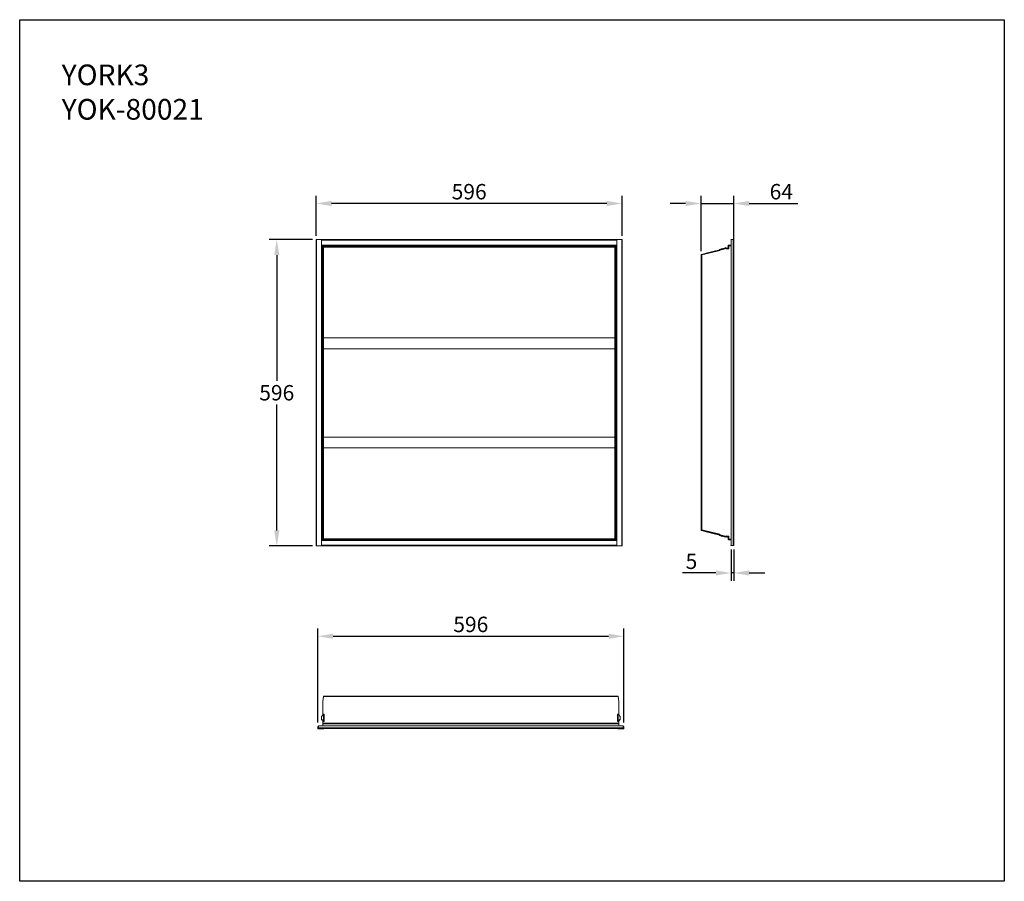
# Model space of a CAD drawing. Units: inches. Extents: x 0 to 1917, y 0 to 1677.
import ezdxf

# ---------------------------------------------------------------- set-up
doc = ezdxf.new("R2010")
doc.units = ezdxf.units.IN
doc.header["$MEASUREMENT"] = 0
doc.layers.add('Layer 1', color=7, linetype='Continuous')
doc.styles.get("Standard").update_dxf_attribs({"font": 'univer.TTF'})
doc.dimstyles.new('1$0', dxfattribs={"dimscale": 12, "dimtxt": 2.5, "dimasz": 2.5, "dimexe": 1.25, "dimexo": 0.625, "dimtad": 1, "dimtih": 1, "dimtoh": 1, "dimdec": 0, "dimzin": 0, "dimdsep": 46, "dimlunit": 6, "dimtxsty": 'Standard', "dimcen": 2.5, "dimclrd": 5, "dimclre": 5, "dimclrt": 2, "dimadec": 0, "dimazin": 0, "dimtfac": 1, "dimtdec": 0, "dimtmove": 0, "dimatfit": 3, "dimfxl": 1, "dimtolj": 1, "dimtzin": 0, "dimarcsym": 0})

# ---------------------------------------------------------------- blocks, each defined once
blk = doc.blocks.new('*D82')
at = {"color": 5, "lineweight": -2, "transparency": 16777216}
for p, q in [((577.4, 1256.5), (577.4, 1334.3)), ((1173.1, 1256.5), (1173.1, 1334.3)), ((1143.1, 1319.3), (607.4, 1319.3))]:
    blk.add_line(p, q, dxfattribs=at)
at = {"color": 5, "transparency": 16777216}
for points in [[(607.4, 1324.3), (607.4, 1314.3), (577.4, 1319.3)], [(1143.1, 1324.3), (1143.1, 1314.3), (1173.1, 1319.3)]]:
    blk.add_solid(points, dxfattribs=at)
at = {"layer": 'Defpoints', "color": 0, "transparency": 16777216}
for p in [(577.4, 1319.3), (577.4, 1249), (1173.1, 1249)]:
    blk.add_point(p, dxfattribs=at)
at = {"color": 2, "transparency": 16777216, "insert": (875.2, 1342.3), "char_height": 30, "attachment_point": 5}
blk.add_mtext('\\A1;596', dxfattribs=at)
blk = doc.blocks.new('*D83')
at = {"color": 5, "lineweight": -2, "transparency": 16777216}
for p, q in [((569.9, 1249), (485.6, 1249)), ((500.6, 1219), (500.6, 974)), ((500.6, 682.8), (500.6, 927.8)), ((569.9, 652.8), (485.6, 652.8))]:
    blk.add_line(p, q, dxfattribs=at)
at = {"color": 5, "transparency": 16777216}
for points in [[(495.6, 1219), (505.6, 1219), (500.6, 1249)], [(495.6, 682.8), (505.6, 682.8), (500.6, 652.8)]]:
    blk.add_solid(points, dxfattribs=at)
at = {"layer": 'Defpoints', "color": 0, "transparency": 16777216}
for p in [(500.6, 1249), (577.4, 1249), (577.4, 652.8)]:
    blk.add_point(p, dxfattribs=at)
at = {"color": 2, "transparency": 16777216, "insert": (500.6, 950.9), "char_height": 30, "attachment_point": 5}
blk.add_mtext('\\A1;596', dxfattribs=at)
blk = doc.blocks.new('*D84')
at = {"color": 5, "lineweight": -2, "transparency": 16777216}
for p, q in [((1326.6, 1226.5), (1326.6, 1334.3)), ((1390.6, 1226.6), (1390.6, 1334.3)), ((1296.6, 1319.3), (1266.6, 1319.3)), ((1326.6, 1319.3), (1390.6, 1319.3)), ((1420.6, 1319.3), (1515.4, 1319.3))]:
    blk.add_line(p, q, dxfattribs=at)
at = {"color": 5, "transparency": 16777216}
for points in [[(1296.6, 1324.3), (1296.6, 1314.3), (1326.6, 1319.3)], [(1420.6, 1324.3), (1420.6, 1314.3), (1390.6, 1319.3)]]:
    blk.add_solid(points, dxfattribs=at)
at = {"layer": 'Defpoints', "color": 0, "transparency": 16777216}
for p in [(1390.6, 1319.3), (1326.6, 1219), (1390.6, 1219.1)]:
    blk.add_point(p, dxfattribs=at)
at = {"color": 2, "transparency": 16777216, "insert": (1483, 1342.3), "char_height": 30, "attachment_point": 5}
blk.add_mtext('\\A1;64', dxfattribs=at)
blk = doc.blocks.new('*D85')
at = {"color": 5, "lineweight": -2, "transparency": 16777216}
for p, q in [((1385.5, 645.9), (1385.5, 585.1)), ((1390.6, 645.9), (1390.6, 585.1)), ((1355.5, 600.1), (1290.5, 600.1)), ((1390.6, 600.1), (1385.5, 600.1)), ((1420.6, 600.1), (1450.6, 600.1))]:
    blk.add_line(p, q, dxfattribs=at)
at = {"color": 5, "transparency": 16777216}
for points in [[(1355.5, 605.1), (1355.5, 595.1), (1385.5, 600.1)], [(1420.6, 605.1), (1420.6, 595.1), (1390.6, 600.1)]]:
    blk.add_solid(points, dxfattribs=at)
at = {"layer": 'Defpoints', "color": 0, "transparency": 16777216}
for p in [(1385.5, 653.4), (1390.6, 653.4), (1385.5, 600.1)]:
    blk.add_point(p, dxfattribs=at)
at = {"color": 2, "transparency": 16777216, "insert": (1308, 622.9), "char_height": 30, "attachment_point": 5}
blk.add_mtext('\\A1;5', dxfattribs=at)
blk = doc.blocks.new('*D86')
at = {"color": 5, "lineweight": -2, "transparency": 16777216}
for p, q in [((580.4, 309), (580.4, 491.9)), ((1176.5, 309), (1176.5, 491.9)), ((610.4, 476.9), (1146.5, 476.9))]:
    blk.add_line(p, q, dxfattribs=at)
at = {"color": 5, "transparency": 16777216}
for points in [[(610.4, 481.9), (610.4, 471.9), (580.4, 476.9)], [(1146.5, 481.9), (1146.5, 471.9), (1176.5, 476.9)]]:
    blk.add_solid(points, dxfattribs=at)
at = {"layer": 'Defpoints', "color": 0, "transparency": 16777216}
for p in [(1176.5, 476.9), (580.4, 301.5), (1176.5, 301.5)]:
    blk.add_point(p, dxfattribs=at)
at = {"color": 2, "transparency": 16777216, "insert": (878.4, 500), "char_height": 30, "attachment_point": 5}
blk.add_mtext('\\A1;596', dxfattribs=at)

msp = doc.modelspace()

# ---------------------------------------------------------------- linework, layer by layer
at = {"color": 1}
msp.add_lwpolyline([(0.1, 1677.1), (1917.2, 1677.1), (1917.2, -0.1), (0.1, -0.1)], close=True, dxfattribs=at)
at = {"layer": 'Layer 1', "color": 7, "lineweight": 9}
for p, q in [((591.3, 1057.8), (1159.1, 1057.8)), ((591.3, 1036.7), (1159.1, 1036.7)), ((591.3, 864.6), (1159.1, 864.6)), ((591.3, 843.5), (1159.1, 843.5))]:
    msp.add_line(p, q, dxfattribs=at)
for points in [[(577.4, 1249), (577.4, 1249), (577.8, 1249), (578.2, 1249)], [(577.4, 1249), (577.4, 652.8)], [(587.9, 1249), (578.2, 1249)], [(578.2, 1249), (578.2, 652.8)], [(587.9, 1249), (1162.5, 1249)], [(587.9, 1236.2), (587.9, 1249)], [(1162.5, 1247.7), (587.9, 1247.7)], [(1162.5, 1249), (1172.2, 1249)], [(1162.5, 1249), (1162.5, 1236.2)], [(1172.2, 1249), (1172.2, 1249), (1172.7, 1249), (1173.1, 1249)], [(1172.2, 652.8), (1172.2, 1249)], [(1173.1, 652.8), (1173.1, 1249)], [(1385.5, 1249.5), (1384.6, 1249.5)], [(1384.6, 1249.5), (1384.6, 1249.1)], [(1385.5, 1249.1), (1384.6, 1249.1)], [(1385.5, 1249.5), (1389.3, 1249.5)], [(1385.5, 653.4), (1385.5, 1249.5)], [(1389.3, 1249.5), (1389.7, 1249.5), (1390.1, 1249.5), (1390.6, 1249.5)], [(1389.3, 1249.5), (1389.3, 653.4)], [(1390.6, 1249.5), (1390.6, 653.4)], [(587.9, 1237.9), (1162.5, 1237.9)], [(1162.5, 1236.7), (587.9, 1236.7)], [(587.9, 1236.2), (588.4, 1236.2), (588.8, 1236.2), (589.2, 1236.2)], [(587.9, 665.1), (587.9, 1236.2)], [(589.2, 1236.2), (1161.2, 1236.2)], [(589.2, 1236.2), (589.2, 665.1)], [(589.2, 1232.9), (590.1, 1232.9)], [(590.1, 1231.6), (589.2, 1231.6)], [(589.2, 1230.7), (589.6, 1230.7)], [(589.6, 1228.2), (589.2, 1228.2)], [(589.6, 1227.4), (589.2, 1227.4)], [(589.6, 1230.7), (589.6, 1227.4)], [(590.1, 1235.8), (591.3, 1235.8)], [(590.1, 1235), (590.1, 1235.8)], [(590.1, 1235), (591.3, 1235)], [(590.1, 1234.6), (590.1, 1234.6), (590.5, 1234.6), (590.9, 1234.6), (591.3, 1234.6)], [(590.1, 1234.6), (590.1, 666.8)], [(591.3, 1235.8), (591.3, 1235.8), (591.3, 1235.4), (591.3, 1235), (591.3, 1234.6)], [(591.3, 1235.8), (1159.1, 1235.8)], [(1159.1, 1234.6), (591.3, 1234.6)], [(591.3, 1234.6), (591.3, 666.8)], [(1160.4, 1235.8), (1159.1, 1235.8)], [(1159.1, 1235.8), (1159.1, 1235.8), (1159.1, 1235.4), (1159.1, 1235), (1159.1, 1234.6)], [(1159.1, 1235), (1160.4, 1235)], [(1159.1, 1234.6), (1159.1, 1234.6), (1159.5, 1234.6), (1160, 1234.6), (1160.4, 1234.6)], [(1159.1, 666.8), (1159.1, 1234.6)], [(1160.4, 1235), (1160.4, 1235.8)], [(1160.4, 666.8), (1160.4, 1234.6)], [(1160.4, 1232.9), (1161.2, 1232.9)], [(1161.2, 1231.6), (1160.4, 1231.6)], [(1160.8, 1230.7), (1161.2, 1230.7)], [(1160.8, 1227.4), (1160.8, 1230.7)], [(1161.2, 1228.2), (1160.8, 1228.2)], [(1161.2, 1227.4), (1160.8, 1227.4)], [(1161.2, 1236.2), (1161.2, 1236.2), (1161.7, 1236.2), (1162.1, 1236.2), (1162.5, 1236.2)], [(1161.2, 665.1), (1161.2, 1236.2)], [(1162.5, 1236.2), (1162.5, 665.1)], [(1327.9, 1219.4), (1363, 1227.9)], [(1379.1, 1233), (1336.8, 1222.4)], [(1379.1, 1232.6), (1337.2, 1222)], [(1362.6, 1230), (1366, 1230.9)], [(1362.6, 1229.6), (1366, 1230.5)], [(1362.6, 1230), (1362.6, 1229.6)], [(1362.6, 1229.2), (1362.6, 1229.2), (1362.6, 1229.6)], [(1363, 1227.9), (1363, 1228.3)], [(1366, 1230.9), (1371.5, 1232.6)], [(1366, 1230.5), (1371.9, 1231.7)], [(1366, 1230.9), (1366, 1230.5)], [(1371.5, 1232.6), (1374.9, 1233.4)], [(1371.5, 1232.6), (1371.9, 1231.7)], [(1371.9, 1231.7), (1375.3, 1232.6)], [(1374.9, 1233.4), (1375.3, 1232.6)], [(1375.3, 1232.6), (1375.3, 1232.6), (1375.3, 1232.1)], [(1375.3, 1231.7), (1375.7, 1230.9)], [(1375.7, 1230.9), (1377.4, 1231.3)], [(1377.4, 1231.3), (1380.8, 1231.3)], [(1379.1, 1232.6), (1379.1, 1232.6), (1379.6, 1232.6), (1380, 1233), (1380, 1233.4)], [(1379.1, 1233), (1379.1, 1233), (1379.1, 1233.4), (1379.6, 1233.4)], [(1379.1, 1233), (1379.1, 1232.6)], [(1380.4, 1238.5), (1380.4, 1238.5), (1380, 1238.1), (1379.6, 1238.1), (1379.6, 1237.6), (1379.6, 1237.2)], [(1380, 1237.2), (1379.6, 1237.2)], [(1379.6, 1233.4), (1379.6, 1237.2)], [(1379.6, 1233.4), (1380, 1233.4)], [(1380.4, 1237.6), (1380.4, 1237.6), (1380, 1237.2)], [(1380, 1233.4), (1380, 1237.2)], [(1380.4, 1238.5), (1385.5, 1238.5)], [(1380.4, 1237.6), (1380.4, 1238.5)], [(1380.4, 1237.6), (1385.5, 1237.6)], [(1380.4, 1236.8), (1380.8, 1236.8)], [(1380.4, 1236.8), (1380.4, 1236)], [(1380.4, 1236), (1380.8, 1236)], [(1380.4, 1234.3), (1380.4, 1234.7), (1380.4, 1235.1), (1380.8, 1235.1)], [(1380.4, 1231.3), (1380.4, 1234.3)], [(1380.8, 1237.2), (1385.5, 1237.2)], [(1380.8, 1231.3), (1380.8, 1237.2)], [(590.1, 1218.9), (589.2, 1218.9)], [(589.2, 1218.5), (589.2, 1218.5), (589.6, 1218.5)], [(589.6, 1218.5), (589.6, 1218.5), (589.2, 1218.5)], [(589.6, 1218.5), (590.1, 1218.5)], [(589.6, 1189.3), (589.6, 1218.5)], [(1161.2, 1218.9), (1160.4, 1218.9)], [(1160.4, 1218.5), (1160.8, 1218.5)], [(1160.8, 1218.5), (1160.8, 1189.3)], [(1160.8, 1218.5), (1160.8, 1218.5), (1161.2, 1218.5)], [(1161.2, 1218.5), (1161.2, 1218.5), (1160.8, 1218.5)], [(1327.5, 1220.3), (1327.1, 1220.3), (1327.1, 1219.9), (1326.6, 1219.4), (1326.6, 1219)], [(1326.6, 1219), (1326.6, 1219), (1327.1, 1219), (1327.5, 1219), (1327.9, 1219.4)], [(1326.6, 683.8), (1326.6, 1219)], [(1336.8, 1222.4), (1327.5, 1220.3)], [(1327.5, 1220.3), (1327.5, 1220.3)], [(1327.9, 1219.4), (1327.5, 1220.3)], [(1327.5, 1220.3), (1327.9, 1219.4)], [(1327.9, 1219.4), (1327.5, 1219.4), (1327.5, 1219)], [(1337.2, 1222), (1327.9, 1219.4)], [(1327.9, 1219.4), (1327.9, 1219.4)], [(1327.9, 683.8), (1327.9, 1219.4)], [(1334.2, 1221.1), (1334.2, 1221.1), (1333.8, 1221.1)], [(1334.7, 1221.1), (1334.2, 1221.1)], [(1334.7, 1220.7), (1334.2, 1221.1)], [(1335.5, 1221.1), (1335.1, 1221.6)], [(1336.8, 1222.4), (1337.2, 1222)], [(589.6, 1189.3), (589.2, 1189.3)], [(589.2, 1189.3), (589.6, 1189.3)], [(589.6, 1189.3), (589.6, 1189.3)], [(589.6, 1189.3), (589.6, 1188)], [(1160.8, 1189.3), (1160.8, 1189.3)], [(1161.2, 1189.3), (1160.8, 1189.3)], [(1160.8, 1188), (1160.8, 1189.3)], [(1160.8, 1189.3), (1161.2, 1189.3)], [(589.6, 1188), (589.2, 1188)], [(589.2, 1187.6), (589.6, 1187.6)], [(589.6, 1186.3), (589.2, 1186.3)], [(589.6, 1185.9), (589.2, 1185.9)], [(589.6, 1185.4), (589.2, 1185.4)], [(589.2, 1184.6), (589.6, 1184.6)], [(589.6, 1184.2), (589.2, 1184.2)], [(589.6, 1183.3), (589.2, 1183.3)], [(589.6, 1182.5), (589.2, 1182.5)], [(589.2, 1181.6), (589.6, 1181.6)], [(589.6, 1181.2), (589.2, 1181.2)], [(589.6, 1179.9), (589.2, 1179.9)], [(589.2, 1179.5), (589.6, 1179.5)], [(589.6, 1179.1), (589.2, 1179.1)], [(589.2, 1173.2), (589.2, 1173.2)], [(589.2, 1173.2), (590.1, 1173.2)], [(589.2, 728.2), (589.2, 1173.2)], [(589.6, 1188), (589.6, 1188), (589.6, 1187.6)], [(589.6, 1187.6), (589.6, 1186.3)], [(589.6, 1186.3), (589.6, 1186.3), (589.6, 1185.9)], [(589.6, 1185.9), (589.6, 1185.4)], [(589.6, 1185.4), (589.6, 1185.4), (589.6, 1185), (589.6, 1184.6)], [(589.6, 1184.6), (589.6, 1184.2)], [(589.6, 1184.2), (589.6, 1183.7), (589.6, 1183.3)], [(589.6, 1183.3), (589.6, 1182.5)], [(589.6, 1182.5), (589.6, 1182.5), (589.6, 1182.1), (589.6, 1181.6)], [(589.6, 1181.6), (589.6, 1181.6), (589.6, 1181.2)], [(589.6, 1181.2), (589.6, 1179.9)], [(589.6, 1179.9), (589.6, 1179.9), (589.6, 1179.5)], [(589.6, 1179.5), (589.6, 1179.1)], [(589.6, 1173.2), (589.6, 1179.1)], [(1161.2, 1173.2), (1160.4, 1173.2)], [(1160.8, 1187.6), (1160.8, 1187.6), (1160.8, 1188)], [(1161.2, 1188), (1160.8, 1188)], [(1160.8, 1186.3), (1160.8, 1187.6)], [(1160.8, 1187.6), (1161.2, 1187.6)], [(1160.8, 1185.9), (1160.8, 1185.9), (1160.8, 1186.3)], [(1160.8, 1186.3), (1161.2, 1186.3)], [(1160.8, 1185.4), (1160.8, 1185.9)], [(1160.8, 1185.9), (1161.2, 1185.9)], [(1160.8, 1184.6), (1160.8, 1184.6), (1160.8, 1185), (1160.8, 1185.4)], [(1161.2, 1185.4), (1160.8, 1185.4)], [(1160.8, 1184.2), (1160.8, 1184.6)], [(1160.8, 1184.6), (1161.2, 1184.6)], [(1160.8, 1183.3), (1160.8, 1183.3), (1160.8, 1183.7), (1160.8, 1184.2)], [(1160.8, 1184.2), (1161.2, 1184.2)], [(1160.8, 1182.5), (1160.8, 1183.3)], [(1160.8, 1183.3), (1161.2, 1183.3)], [(1160.8, 1181.6), (1160.8, 1181.6), (1160.8, 1182.1), (1160.8, 1182.5)], [(1161.2, 1182.5), (1160.8, 1182.5)], [(1160.8, 1181.2), (1160.8, 1181.2), (1160.8, 1181.6)], [(1160.8, 1181.6), (1161.2, 1181.6)], [(1160.8, 1179.9), (1160.8, 1181.2)], [(1160.8, 1181.2), (1161.2, 1181.2)], [(1160.8, 1179.5), (1160.8, 1179.5), (1160.8, 1179.9)], [(1161.2, 1179.9), (1160.8, 1179.9)], [(1160.8, 1179.1), (1160.8, 1179.5)], [(1160.8, 1179.5), (1161.2, 1179.5)], [(1160.8, 1179.1), (1160.8, 1173.2)], [(1161.2, 1179.1), (1160.8, 1179.1)], [(1161.2, 1173.2), (1161.2, 1173.2)], [(1161.2, 1173.2), (1161.2, 728.2)], [(589.2, 728.2), (589.2, 728.2)], [(589.2, 728.2), (590.1, 728.2)], [(589.2, 722.2), (589.6, 722.2)], [(589.6, 722.2), (589.2, 722.2)], [(589.6, 721.4), (589.2, 721.4)], [(589.2, 721), (589.6, 721)], [(589.6, 719.7), (589.2, 719.7)], [(589.6, 719.3), (589.2, 719.3)], [(589.2, 718.4), (589.6, 718.4)], [(589.6, 717.6), (589.2, 717.6)], [(589.6, 716.7), (589.2, 716.7)], [(589.6, 716.3), (589.2, 716.3)], [(589.2, 715), (589.6, 715)], [(589.6, 714.6), (589.2, 714.6)], [(589.6, 713.3), (589.2, 713.3)], [(589.2, 712.9), (589.6, 712.9)], [(589.6, 712.1), (589.2, 712.1)], [(589.2, 712.1), (589.6, 712.1)], [(589.6, 722.2), (589.6, 728.2)], [(589.6, 722.2), (589.6, 722.2)], [(589.6, 722.2), (589.6, 721.4)], [(589.6, 721.4), (589.6, 721.4), (589.6, 721)], [(589.6, 721), (589.6, 719.7)], [(589.6, 719.7), (589.6, 719.7), (589.6, 719.3)], [(589.6, 719.3), (589.6, 719.3), (589.6, 718.8), (589.6, 718.4)], [(589.6, 718.4), (589.6, 717.6)], [(589.6, 717.6), (589.6, 717.6), (589.6, 717.2), (589.6, 716.7)], [(589.6, 716.7), (589.6, 716.3)], [(589.6, 716.3), (589.6, 715.9), (589.6, 715.5), (589.6, 715)], [(589.6, 715), (589.6, 715), (589.6, 714.6)], [(589.6, 714.6), (589.6, 713.3)], [(589.6, 713.3), (589.6, 713.3), (589.6, 712.9)], [(589.6, 712.9), (589.6, 712.1)], [(589.6, 683.3), (589.6, 712.1)], [(589.6, 712.1), (589.6, 712.1)], [(1161.2, 728.2), (1160.4, 728.2)], [(1160.8, 728.2), (1160.8, 722.2)], [(1160.8, 722.2), (1160.8, 722.2)], [(1160.8, 721.4), (1160.8, 722.2)], [(1160.8, 722.2), (1161.2, 722.2)], [(1161.2, 722.2), (1160.8, 722.2)], [(1160.8, 721), (1160.8, 721), (1160.8, 721.4)], [(1161.2, 721.4), (1160.8, 721.4)], [(1160.8, 719.7), (1160.8, 721)], [(1160.8, 721), (1161.2, 721)], [(1160.8, 719.3), (1160.8, 719.3), (1160.8, 719.7)], [(1160.8, 719.7), (1161.2, 719.7)], [(1160.8, 718.4), (1160.8, 718.4), (1160.8, 718.8), (1160.8, 719.3)], [(1161.2, 719.3), (1160.8, 719.3)], [(1160.8, 717.6), (1160.8, 718.4)], [(1160.8, 718.4), (1161.2, 718.4)], [(1160.8, 716.7), (1160.8, 716.7), (1160.8, 717.2), (1160.8, 717.6)], [(1160.8, 717.6), (1161.2, 717.6)], [(1160.8, 716.7), (1161.2, 716.7)], [(1160.8, 716.3), (1160.8, 716.7)], [(1160.8, 715), (1160.8, 715.5), (1160.8, 715.9), (1160.8, 716.3)], [(1161.2, 716.3), (1160.8, 716.3)], [(1160.8, 714.6), (1160.8, 714.6), (1160.8, 715)], [(1160.8, 715), (1161.2, 715)], [(1160.8, 713.3), (1160.8, 714.6)], [(1160.8, 714.6), (1161.2, 714.6)], [(1160.8, 712.9), (1160.8, 712.9), (1160.8, 713.3)], [(1161.2, 713.3), (1160.8, 713.3)], [(1160.8, 712.1), (1160.8, 712.9)], [(1160.8, 712.9), (1161.2, 712.9)], [(1160.8, 712.1), (1160.8, 683.3)], [(1160.8, 712.1), (1160.8, 712.1)], [(1161.2, 712.1), (1160.8, 712.1)], [(1160.8, 712.1), (1161.2, 712.1)], [(1161.2, 728.2), (1161.2, 728.2)], [(589.6, 683.3), (589.6, 682.9), (589.2, 682.9)], [(589.2, 682.9), (589.2, 683.3), (589.6, 683.3)], [(589.2, 682.9), (590.1, 682.9)], [(589.6, 674), (589.2, 674)], [(589.6, 673.5), (589.2, 673.5)], [(590.1, 683.3), (589.6, 683.3)], [(589.6, 670.6), (589.6, 674)], [(1160.8, 683.3), (1160.4, 683.3)], [(1160.4, 682.9), (1161.2, 682.9)], [(1161.2, 682.9), (1161.2, 682.9), (1160.8, 682.9), (1160.8, 683.3)], [(1160.8, 683.3), (1160.8, 683.3), (1161.2, 683.3), (1161.2, 682.9)], [(1160.8, 674), (1160.8, 670.6)], [(1161.2, 674), (1160.8, 674)], [(1161.2, 673.5), (1160.8, 673.5)], [(1326.6, 683.8), (1326.6, 683.8), (1327.1, 683.4), (1327.1, 683), (1327.5, 683)], [(1327.9, 683.8), (1327.5, 683.8), (1327.1, 683.8), (1326.6, 683.8)], [(1327.5, 683.8), (1327.5, 683.8), (1327.5, 683.4), (1327.9, 683.4)], [(1327.9, 683.4), (1327.5, 683)], [(1327.5, 683), (1327.9, 683.4)], [(1327.5, 683), (1327.5, 683)], [(1336.8, 680.5), (1327.5, 683)], [(1363, 675.4), (1327.9, 683.8)], [(1327.9, 683.4), (1327.9, 683.4)], [(1337.2, 681.3), (1327.9, 683.4)], [(1336.8, 680.5), (1337.2, 681.3)], [(1379.1, 669.9), (1336.8, 680.5)], [(1379.1, 670.7), (1337.2, 681.3)], [(1362.6, 673.7), (1362.6, 673.7), (1362.6, 674.1)], [(1366, 672.8), (1362.6, 673.7)], [(1362.6, 672.8), (1362.6, 673.7)], [(1366, 672), (1362.6, 672.8)], [(1363, 674.9), (1363, 675.4)], [(1371.9, 671.6), (1366, 672.8)], [(1366, 672), (1366, 672.8)], [(1371.5, 670.7), (1366, 672)], [(1371.5, 670.7), (1371.9, 671.6)], [(1375.3, 670.7), (1371.9, 671.6)], [(1375.7, 672.4), (1375.3, 671.6)], [(1375.3, 671.1), (1375.3, 671.1), (1375.3, 670.7)], [(1377.4, 671.6), (1375.7, 672.4)], [(1380.8, 671.6), (1377.4, 671.6)], [(1380.4, 668.6), (1380.4, 671.6)], [(1380.8, 666.1), (1380.8, 671.6)], [(578.2, 652.8), (578.2, 652.8), (577.8, 652.8), (577.4, 652.8)], [(578.2, 652.8), (587.9, 652.8)], [(589.2, 665.1), (589.2, 665.1), (588.8, 665.1), (588.4, 665.1), (587.9, 665.1)], [(587.9, 652.8), (587.9, 665.1)], [(587.9, 664.7), (1162.5, 664.7)], [(1162.5, 663.4), (587.9, 663.4)], [(587.9, 654.1), (1162.5, 654.1)], [(1162.5, 652.8), (587.9, 652.8)], [(589.2, 670.6), (589.6, 670.6)], [(589.2, 669.7), (590.1, 669.7)], [(590.1, 668.9), (589.2, 668.9)], [(1161.2, 665.1), (589.2, 665.1)], [(591.3, 666.8), (591.3, 666.8), (590.9, 666.8), (590.5, 666.8), (590.1, 666.8)], [(591.3, 666.3), (590.1, 666.3)], [(590.1, 666.3), (590.1, 665.5)], [(590.1, 665.5), (591.3, 665.5)], [(591.3, 666.8), (591.3, 666.8), (591.3, 666.3), (591.3, 665.9), (591.3, 665.5)], [(591.3, 666.8), (1159.1, 666.8)], [(591.3, 665.5), (1159.1, 665.5)], [(1160.4, 666.8), (1160.4, 666.8), (1160, 666.8), (1159.5, 666.8), (1159.1, 666.8)], [(1159.1, 666.8), (1159.1, 666.8), (1159.1, 666.3), (1159.1, 665.9), (1159.1, 665.5)], [(1160.4, 666.3), (1159.1, 666.3)], [(1159.1, 665.5), (1160.4, 665.5)], [(1160.4, 669.7), (1161.2, 669.7)], [(1161.2, 668.9), (1160.4, 668.9)], [(1160.4, 666.3), (1160.4, 665.5)], [(1160.8, 670.6), (1161.2, 670.6)], [(1162.5, 665.1), (1162.1, 665.1), (1161.7, 665.1), (1161.2, 665.1)], [(1162.5, 665.1), (1162.5, 652.8)], [(1172.2, 652.8), (1162.5, 652.8)], [(1173.1, 652.8), (1173.1, 652.8), (1172.7, 652.8), (1172.2, 652.8)], [(1374.9, 669.9), (1371.5, 670.7)], [(1374.9, 669.9), (1375.3, 670.7)], [(1380, 669.4), (1380, 669.9), (1380, 670.3), (1379.6, 670.3), (1379.6, 670.7), (1379.1, 670.7)], [(1379.1, 669.9), (1379.1, 670.7)], [(1379.6, 669.4), (1379.1, 669.4), (1379.1, 669.9)], [(1379.6, 669.4), (1379.6, 666.1)], [(1379.6, 669.4), (1380, 669.4)], [(1379.6, 666.1), (1379.6, 665.6), (1379.6, 665.2), (1380, 665.2), (1380, 664.8), (1380.4, 664.8)], [(1380, 666.1), (1379.6, 666.1)], [(1380, 669.4), (1380, 666.1)], [(1380, 666.1), (1380, 666.1), (1380, 665.6), (1380.4, 665.6)], [(1380.8, 668.2), (1380.8, 668.2), (1380.4, 668.2), (1380.4, 668.6)], [(1380.4, 667.3), (1380.8, 667.3)], [(1380.4, 666.5), (1380.4, 667.3)], [(1380.4, 666.5), (1380.8, 666.5)], [(1380.4, 665.6), (1385.5, 665.6)], [(1380.4, 665.6), (1380.4, 664.8)], [(1380.4, 664.8), (1385.5, 664.8)], [(1385.5, 666.1), (1380.8, 666.1)], [(1385.5, 654.2), (1384.6, 654.2)], [(1384.6, 653.4), (1384.6, 654.2)], [(1385.5, 653.4), (1384.6, 653.4)], [(1389.3, 653.4), (1385.5, 653.4)], [(1390.6, 653.4), (1390.6, 653.4), (1390.1, 653.4), (1389.7, 653.4), (1389.3, 653.4)], [(591.8, 359.5), (590.1, 350.2)], [(590.1, 350.2), (590.1, 323.5)], [(593.1, 360.4), (592.6, 360.4), (592.2, 360), (591.8, 359.5)], [(591.8, 359.5), (592.2, 360), (592.6, 360), (592.6, 360.4), (593.1, 360.4)], [(591.8, 359.5), (642.6, 359.5)], [(591.8, 359.5), (591.8, 359.5)], [(593.1, 360.4), (642.6, 360.4)], [(642.6, 360.4), (644.3, 360.4)], [(642.6, 359.5), (642.6, 359.5), (642.6, 360), (642.6, 360.4)], [(642.6, 359.5), (644.3, 359.5)], [(651.1, 359.5), (642.6, 359.5)], [(644.3, 360.4), (662.5, 360.4)], [(644.3, 360.4), (644.3, 359.5)], [(644.3, 359.5), (662.5, 359.5)], [(664.6, 359.5), (655.7, 359.5)], [(662.5, 360.4), (664.6, 360.4)], [(662.5, 360.4), (662.5, 359.5)], [(662.5, 359.5), (664.6, 359.5)], [(664.6, 360.4), (1092.7, 360.4)], [(664.6, 360.4), (664.6, 360.4), (664.6, 360), (664.6, 359.5)], [(664.6, 359.5), (1092.7, 359.5)], [(1092.7, 360.4), (1094.4, 360.4)], [(1092.7, 359.5), (1092.7, 359.5), (1092.7, 360), (1092.7, 360.4)], [(1092.7, 359.5), (1094.4, 359.5)], [(1101.1, 359.5), (1092.7, 359.5)], [(1094.4, 360.4), (1112.6, 360.4)], [(1094.4, 360.4), (1094.4, 359.5)], [(1094.4, 359.5), (1112.6, 359.5)], [(1114.7, 359.5), (1105.8, 359.5)], [(1112.6, 360.4), (1114.7, 360.4)], [(1112.6, 360.4), (1112.6, 359.5)], [(1112.6, 359.5), (1114.7, 359.5)], [(1114.7, 360.4), (1163.8, 360.4)], [(1114.7, 360.4), (1114.7, 360.4), (1114.7, 360), (1114.7, 359.5)], [(1114.7, 359.5), (1165.1, 359.5)], [(1165.1, 359.5), (1165.1, 359.5), (1164.7, 360), (1164.7, 360.4), (1163.8, 360.4)], [(1163.8, 360.4), (1164.2, 360.4), (1164.7, 360), (1165.1, 359.5)], [(1166.8, 350.2), (1165.1, 359.5)], [(1165.1, 359.5), (1165.1, 359.5)], [(1166.8, 323.5), (1166.8, 350.2)], [(587.6, 321), (591.4, 324.4)], [(587.6, 315.5), (587.6, 321)], [(587.6, 315.5), (587.6, 315.1)], [(591.4, 312.1), (587.6, 315.5)], [(591.4, 311.7), (587.6, 315.1)], [(590.1, 313), (590.1, 307.9)], [(590.1, 307.9), (590.1, 307.9), (590.1, 307.5)], [(1166.8, 307.9), (590.1, 307.9)], [(590.1, 306.6), (590.1, 306.6), (590.1, 307), (590.1, 307.5)], [(590.1, 307.5), (1166.8, 307.5)], [(591.4, 325.2), (591.4, 324.4)], [(593.1, 325.2), (591.4, 325.2)], [(593.1, 324.8), (591.4, 324.8)], [(592.2, 324.4), (592.2, 324.4), (591.8, 324.4), (591.4, 324.4)], [(591.4, 324.4), (591.4, 312.1)], [(591.4, 324.4), (591.4, 324.4)], [(591.4, 312.1), (591.4, 312.1), (591.8, 312.1), (592.2, 311.7)], [(591.4, 311.7), (591.4, 312.1)], [(591.4, 312.1), (591.4, 311.7)], [(591.4, 312.1), (591.4, 312.1)], [(591.4, 311.7), (591.4, 311.3)], [(591.4, 311.7), (591.4, 311.7), (591.8, 311.7)], [(591.4, 311.7), (591.4, 311.7)], [(591.4, 311.3), (593.1, 311.3)], [(591.8, 324.4), (591.8, 324.8)], [(591.8, 311.3), (591.8, 311.7)], [(591.8, 311.7), (592.2, 311.7)], [(591.8, 311.3), (591.8, 311.3)], [(591.8, 311.3), (592.2, 311.3)], [(592.2, 324.4), (592.2, 324.8)], [(592.2, 324.4), (592.2, 311.7)], [(593.1, 324.4), (592.2, 324.4)], [(592.2, 323.5), (593.1, 323.5)], [(593.1, 322.7), (592.2, 322.7)], [(592.2, 322.3), (593.1, 322.3)], [(592.2, 311.3), (592.2, 311.7)], [(592.2, 311.3), (592.2, 311.3)], [(593.1, 322.3), (592.6, 322.3)], [(592.6, 322.3), (593.1, 321.4)], [(592.6, 322.3), (592.6, 322.3)], [(593.1, 311.3), (593.1, 325.2)], [(1163.8, 325.2), (1163.8, 311.3)], [(1165.5, 325.2), (1163.8, 325.2)], [(1165.5, 324.8), (1163.8, 324.8)], [(1164.7, 324.4), (1163.8, 324.4)], [(1163.8, 323.5), (1164.7, 323.5)], [(1164.7, 322.7), (1163.8, 322.7)], [(1164.2, 322.3), (1163.8, 322.3)], [(1164.2, 322.3), (1163.8, 321.4)], [(1163.8, 322.3), (1164.7, 322.3)], [(1163.8, 311.3), (1165.5, 311.3)], [(1164.7, 322.3), (1164.7, 322.3), (1164.2, 322.3)], [(1164.7, 324.4), (1164.7, 324.8)], [(1164.7, 324.4), (1164.7, 311.7)], [(1165.5, 324.4), (1165.5, 324.4), (1165.1, 324.4), (1164.7, 324.4)], [(1164.7, 311.7), (1164.7, 311.7), (1165.1, 312.1), (1165.5, 312.1)], [(1164.7, 311.3), (1164.7, 311.7)], [(1164.7, 311.7), (1165.1, 311.7)], [(1164.7, 311.3), (1164.7, 311.3)], [(1165.1, 311.3), (1164.7, 311.3)], [(1165.1, 324.4), (1165.1, 324.8)], [(1165.1, 311.3), (1165.1, 311.7)], [(1165.1, 311.7), (1165.1, 311.7), (1165.5, 311.7)], [(1165.1, 311.3), (1165.1, 311.3)], [(1165.5, 324.4), (1165.5, 325.2)], [(1165.9, 324.4), (1165.5, 324.4)], [(1165.5, 324.4), (1165.5, 312.1)], [(1165.5, 312.1), (1165.9, 312.1)], [(1165.5, 312.1), (1165.5, 311.7)], [(1165.5, 311.3), (1165.5, 311.7)], [(1165.5, 311.7), (1165.9, 311.7)], [(1169.3, 321), (1165.9, 324.4)], [(1165.9, 312.1), (1169.3, 315.5)], [(1165.9, 311.7), (1169.3, 315.1)], [(1165.9, 312.1), (1165.9, 311.7)], [(1166.8, 307.9), (1166.8, 313)], [(1166.8, 307.5), (1166.8, 307.9)], [(1166.8, 307.5), (1166.8, 307.5), (1166.8, 307), (1166.8, 306.6)], [(1169.3, 315.5), (1169.3, 321)], [(1169.3, 315.5), (1169.3, 315.1)], [(580.4, 301.5), (581.2, 301.5)], [(580.4, 297.7), (580.4, 301.5)], [(580.4, 297.7), (580.4, 297.3), (580.8, 296.9), (580.8, 296.4), (581.2, 296.4), (581.6, 296.4)], [(581.2, 297.7), (580.4, 297.7)], [(581.2, 297.7), (581.2, 301.5)], [(581.2, 297.7), (581.2, 297.3), (581.6, 297.3)], [(1175.2, 302.4), (581.6, 302.4)], [(581.6, 302.4), (581.6, 298.6)], [(581.6, 297.3), (581.6, 297.3), (581.6, 297.7), (581.6, 298.1), (581.6, 298.6)], [(581.6, 298.6), (1175.2, 298.6)], [(1175.2, 297.3), (581.6, 297.3)], [(591.4, 297.3), (581.6, 297.3)], [(581.6, 297.3), (581.6, 296.4)], [(591.4, 296.4), (581.6, 296.4)], [(590.1, 302.4), (590.1, 306.6)], [(590.1, 306.6), (1166.8, 306.6)], [(591.4, 297.3), (591.4, 297.3)], [(591.4, 296.4), (591.4, 296.4), (591.8, 296.4), (592.2, 296.9), (592.2, 297.3)], [(591.4, 297.3), (591.4, 296.4)], [(1164.7, 297.3), (1164.7, 297.3), (1164.7, 296.9), (1165.1, 296.4), (1165.5, 296.4)], [(1165.5, 297.3), (1165.5, 297.3)], [(1165.5, 297.3), (1175.2, 297.3)], [(1165.5, 297.3), (1165.5, 296.4)], [(1165.5, 296.4), (1175.2, 296.4)], [(1166.8, 306.6), (1166.8, 302.4)], [(1175.2, 298.6), (1175.2, 302.4)], [(1175.2, 298.6), (1175.2, 298.1), (1175.2, 297.7), (1175.2, 297.3)], [(1175.2, 296.4), (1175.7, 296.4), (1176.1, 296.4), (1176.1, 296.9), (1176.5, 296.9), (1176.5, 297.3), (1176.5, 297.7)], [(1175.2, 297.3), (1175.2, 297.3), (1175.7, 297.3), (1175.7, 297.7)], [(1175.2, 297.3), (1175.2, 296.4)], [(1176.5, 301.5), (1175.7, 301.5)], [(1175.7, 297.7), (1175.7, 301.5)], [(1175.7, 297.7), (1176.5, 297.7)], [(1176.5, 297.7), (1176.5, 301.5)]]:
    msp.add_lwpolyline(points, dxfattribs=at)

# ---------------------------------------------------------------- texts
at = {"layer": 'Layer 1', "color": 2, "insert": (81.8, 1482.5), "char_height": 40.241, "attachment_point": 7}
msp.add_mtext('{\\fRoboto|b0|i0|c0|p34;YORK3\\PYOK-80021}', dxfattribs=at)

# ---------------------------------------------------------------- dimensions: what is measured, and where the dimension line sits
at = {"color": 1}
for base, p1, p2, picture, middle in [((577.4, 1319.3), (1173.1, 1249), (577.4, 1249), '*D82', (875.2, 1342.3)), ((1390.6, 1319.3), (1326.6, 1219), (1390.6, 1219.1), '*D84', (1483, 1342.3)), ((1385.5, 600.1), (1390.6, 653.4), (1385.5, 653.4), '*D85', (1308, 622.9)), ((1176.5, 476.9), (580.4, 301.5), (1176.5, 301.5), '*D86', (878.4, 500))]:
    dim = msp.add_linear_dim(base=base, p1=p1, p2=p2, dimstyle='1$0', dxfattribs=at)
    dim.commit()
    dim.dimension.update_dxf_attribs({"geometry": picture, "text_midpoint": middle})
dim = msp.add_linear_dim(base=(500.6, 1249), p1=(577.4, 652.8), p2=(577.4, 1249), angle=90, dimstyle='1$0', dxfattribs=at)
dim.commit()
dim.dimension.update_dxf_attribs({"geometry": '*D83', "text_midpoint": (500.6, 950.9)})

doc.saveas('drawing.dxf')
